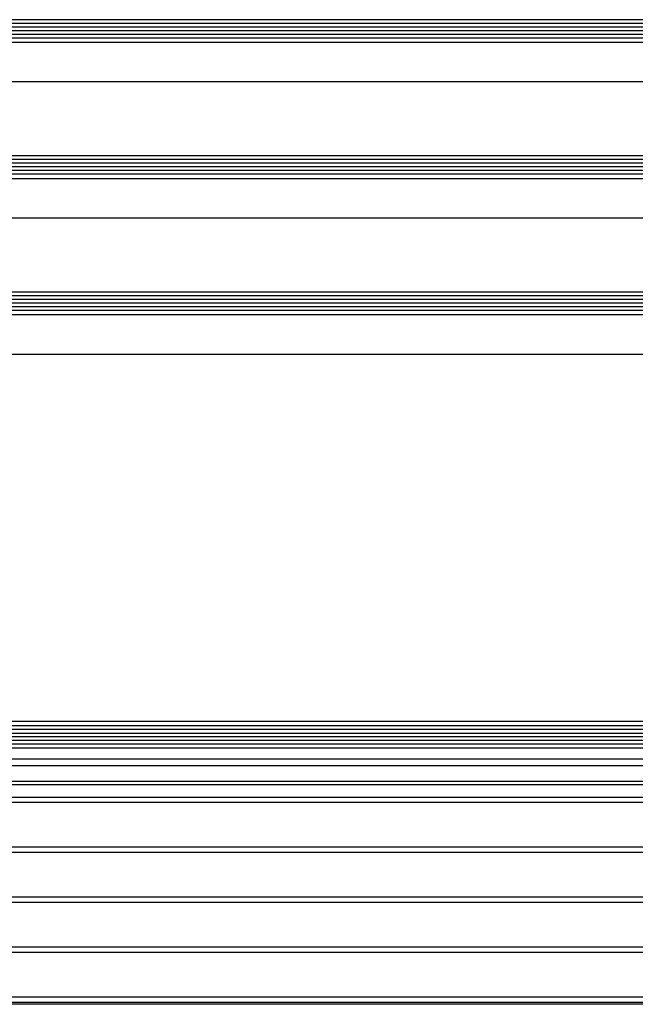
# Model space of a CAD drawing. Extents: x 5 to 415, y 4 to 292.
# Drawn here: x 46 to 53, y 255 to 266 of the extents above; entities that cross this region are included whole.
import ezdxf

# ---------------------------------------------------------------- set-up
doc = ezdxf.new("R2010")
doc.units = 0
doc.linetypes.add('SLD-DURCHGEHEND', pattern=[0])
doc.layers.add('AM_0', color=7, linetype='CONTINUOUS')

msp = doc.modelspace()

# ---------------------------------------------------------------- linework, layer by layer
at = {"layer": 'AM_0', "color": 7, "linetype": 'SLD-DURCHGEHEND'}
for p, q in [((64.11514, 266.28755), (40.98181, 266.28755)), ((64.11514, 266.24444), (40.98181, 266.24444)), ((64.11514, 266.20133), (40.98181, 266.20133)), ((64.11514, 266.15822), (40.98181, 266.15822)), ((64.11514, 266.11511), (40.98181, 266.11511)), ((64.11514, 266.072), (40.98181, 266.072)), ((64.11514, 266.02005), (40.98181, 266.02005)), ((40.98181, 265.56242), (64.11514, 265.56242)), ((40.98181, 265.56113), (64.11514, 265.56113)), ((64.11514, 264.6897), (40.98181, 264.6897)), ((64.11514, 264.64658), (40.98181, 264.64658)), ((64.11514, 264.60347), (40.98181, 264.60347)), ((64.11514, 264.56036), (40.98181, 264.56036)), ((64.11514, 264.51725), (40.98181, 264.51725)), ((64.11514, 264.47414), (40.98181, 264.47414)), ((64.11514, 264.4222), (40.98181, 264.4222)), ((40.98181, 263.96456), (64.11514, 263.96456)), ((40.98181, 263.96327), (64.11514, 263.96327)), ((64.11514, 263.09184), (40.98181, 263.09184)), ((64.11514, 263.04873), (40.98181, 263.04873)), ((64.11514, 263.00562), (40.98181, 263.00562)), ((64.11514, 262.96251), (40.98181, 262.96251)), ((64.11514, 262.9194), (40.98181, 262.9194)), ((64.11514, 262.87628), (40.98181, 262.87628)), ((64.11514, 262.82434), (40.98181, 262.82434)), ((40.98181, 262.36671), (64.11514, 262.36671)), ((40.98181, 262.36542), (64.11514, 262.36542)), ((64.11514, 258.05879), (40.98181, 258.05879)), ((64.11514, 258.00514), (40.98181, 258.00514)), ((64.11514, 257.96294), (40.98181, 257.96294)), ((64.11514, 257.91655), (40.98181, 257.91655)), ((64.11514, 257.87891), (40.98181, 257.87891)), ((64.11514, 257.83252), (40.98181, 257.83252)), ((64.11514, 257.79069), (40.98181, 257.79069)), ((64.11514, 257.74413), (40.98181, 257.74413)), ((40.98181, 257.62011), (64.11514, 257.62011)), ((40.98181, 257.54114), (64.11514, 257.54114)), ((40.98181, 257.35728), (64.11514, 257.35728)), ((40.98181, 257.31781), (64.11514, 257.31781)), ((40.98181, 257.17127), (64.11514, 257.17127)), ((40.98181, 257.11017), (64.11514, 257.11017)), ((40.98181, 256.58542), (64.11514, 256.58542)), ((40.98181, 256.52431), (64.11514, 256.52431)), ((40.98264, 255.99956), (64.11431, 255.99956)), ((40.98264, 255.93846), (64.11431, 255.93846)), ((40.98181, 255.41371), (64.11514, 255.41371)), ((40.98181, 255.3526), (64.11514, 255.3526)), ((73.81514, 254.74022), (31.28181, 254.74022)), ((40.98181, 254.82785), (64.11514, 254.82785)), ((40.98181, 254.76674), (64.11514, 254.76674))]:
    msp.add_line(p, q, dxfattribs=at)

doc.saveas('drawing.dxf')
